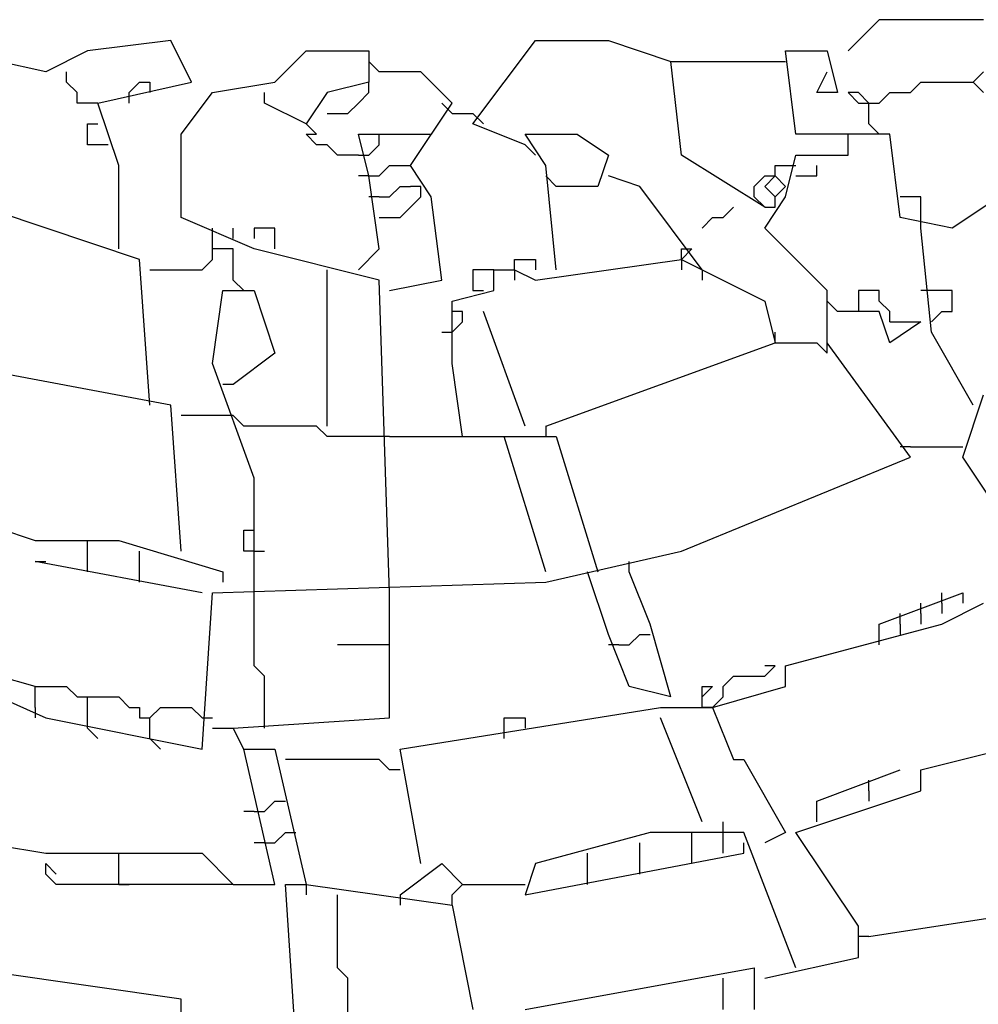
# Model space of a CAD drawing. Extents: x 2.34 to 3.92, y 2.62 to 5.01.
# Drawn here: x 2.84 to 2.98, y 3.01 to 3.15 of the extents above; entities that cross this region are included whole.
import ezdxf

# ---------------------------------------------------------------- set-up
doc = ezdxf.new("R2010")
doc.units = 0
doc.header["$MEASUREMENT"] = 0

msp = doc.modelspace()

# ---------------------------------------------------------------- linework, layer by layer
at = {"color": 0}
for p, q in [((2.960666, 3.154312), (2.959153, 3.152799)), ((2.974281, 3.154312), (2.960666, 3.154312)), ((2.975794, 3.154312), (2.974281, 3.154312)), ((2.959153, 3.152799), (2.95764, 3.151286)), ((2.857791, 3.151286), (2.845688, 3.149773)), ((2.860817, 3.145234), (2.857791, 3.151286)), ((2.901664, 3.139183), (2.910741, 3.151286)), ((2.910741, 3.151286), (2.921331, 3.151286)), ((2.921331, 3.151286), (2.930408, 3.14826)), ((2.95764, 3.151286), (2.956127, 3.149773)), ((2.839637, 3.146747), (2.826021, 3.149773)), ((2.845688, 3.149773), (2.839637, 3.146747)), ((2.87292, 3.145234), (2.877458, 3.149773)), ((2.877458, 3.149773), (2.886536, 3.149773)), ((2.886536, 3.149773), (2.886536, 3.145234)), ((2.948563, 3.13767), (2.94705, 3.149773)), ((2.94705, 3.149773), (2.953101, 3.149773)), ((2.953101, 3.149773), (2.954614, 3.143722)), ((2.888048, 3.146747), (2.886536, 3.14826)), ((2.931921, 3.134644), (2.930408, 3.14826)), ((2.930408, 3.14826), (2.94705, 3.14826)), ((2.842663, 3.145234), (2.842663, 3.146747)), ((2.8941, 3.146747), (2.888048, 3.146747)), ((2.898638, 3.142209), (2.8941, 3.146747)), ((2.951589, 3.143722), (2.953101, 3.146747)), ((2.975794, 3.146747), (2.974281, 3.145234)), ((2.844175, 3.143722), (2.842663, 3.145234)), ((2.847201, 3.142209), (2.860817, 3.145234)), ((2.85174, 3.143722), (2.853253, 3.145234)), ((2.853253, 3.145234), (2.854766, 3.145234)), ((2.854766, 3.145234), (2.854766, 3.143722)), ((2.863843, 3.143722), (2.87292, 3.145234)), ((2.886536, 3.145234), (2.880484, 3.143722)), ((2.886536, 3.143722), (2.886536, 3.145234)), ((2.965204, 3.143722), (2.966717, 3.145234)), ((2.966717, 3.145234), (2.974281, 3.145234)), ((2.974281, 3.145234), (2.975794, 3.143722)), ((2.844175, 3.142209), (2.844175, 3.143722)), ((2.85174, 3.142209), (2.85174, 3.143722)), ((2.859304, 3.13767), (2.863843, 3.143722)), ((2.871407, 3.142209), (2.871407, 3.143722)), ((2.880484, 3.143722), (2.877458, 3.139183)), ((2.885023, 3.142209), (2.886536, 3.143722)), ((2.954614, 3.143722), (2.951589, 3.143722)), ((2.95764, 3.143722), (2.956127, 3.143722)), ((2.956127, 3.143722), (2.95764, 3.142209)), ((2.959153, 3.142209), (2.95764, 3.143722)), ((2.960666, 3.142209), (2.962179, 3.143722)), ((2.962179, 3.143722), (2.965204, 3.143722)), ((2.847201, 3.142209), (2.844175, 3.142209)), ((2.850227, 3.133132), (2.847201, 3.142209)), ((2.877458, 3.139183), (2.871407, 3.142209)), ((2.88351, 3.140696), (2.885023, 3.142209)), ((2.892587, 3.133132), (2.898638, 3.142209)), ((2.898638, 3.140696), (2.897126, 3.142209)), ((2.95764, 3.142209), (2.959153, 3.142209)), ((2.959153, 3.142209), (2.960666, 3.142209)), ((2.959153, 3.139183), (2.959153, 3.142209)), ((2.880484, 3.140696), (2.88351, 3.140696)), ((2.898638, 3.140696), (2.901664, 3.140696)), ((2.901664, 3.140696), (2.903177, 3.139183)), ((2.845688, 3.136157), (2.845688, 3.139183)), ((2.845688, 3.139183), (2.847201, 3.139183)), ((2.878971, 3.13767), (2.877458, 3.139183)), ((2.909228, 3.136157), (2.901664, 3.139183)), ((2.959153, 3.139183), (2.960666, 3.13767)), ((2.859304, 3.125567), (2.859304, 3.13767)), ((2.878971, 3.136157), (2.877458, 3.13767)), ((2.877458, 3.13767), (2.878971, 3.13767)), ((2.886536, 3.131619), (2.885023, 3.13767)), ((2.885023, 3.13767), (2.895613, 3.13767)), ((2.888048, 3.136157), (2.888048, 3.13767)), ((2.912254, 3.133132), (2.909228, 3.13767)), ((2.909228, 3.13767), (2.916793, 3.13767)), ((2.916793, 3.13767), (2.921331, 3.134644)), ((2.953101, 3.13767), (2.948563, 3.13767)), ((2.962179, 3.13767), (2.953101, 3.13767)), ((2.956127, 3.134644), (2.956127, 3.13767)), ((2.963691, 3.125567), (2.962179, 3.13767)), ((2.848714, 3.136157), (2.845688, 3.136157)), ((2.880484, 3.136157), (2.878971, 3.136157)), ((2.881997, 3.134644), (2.880484, 3.136157)), ((2.886536, 3.134644), (2.888048, 3.136157)), ((2.909228, 3.136157), (2.910741, 3.134644)), ((2.885023, 3.134644), (2.881997, 3.134644)), ((2.885023, 3.134644), (2.886536, 3.134644)), ((2.921331, 3.134644), (2.919818, 3.130106)), ((2.944024, 3.12708), (2.931921, 3.134644)), ((2.94705, 3.128593), (2.948563, 3.134644)), ((2.948563, 3.134644), (2.956127, 3.134644)), ((2.850227, 3.121029), (2.850227, 3.133132)), ((2.888048, 3.131619), (2.889561, 3.133132)), ((2.889561, 3.133132), (2.892587, 3.133132)), ((2.895613, 3.128593), (2.892587, 3.133132)), ((2.913767, 3.118003), (2.912254, 3.133132)), ((2.945537, 3.131619), (2.945537, 3.133132)), ((2.945537, 3.133132), (2.948563, 3.133132)), ((2.951589, 3.131619), (2.951589, 3.133132)), ((2.984871, 3.133132), (2.971256, 3.124054)), ((2.886536, 3.131619), (2.885023, 3.131619)), ((2.886536, 3.131619), (2.888048, 3.131619)), ((2.888048, 3.121029), (2.886536, 3.131619)), ((2.913767, 3.130106), (2.912254, 3.131619)), ((2.92587, 3.130106), (2.921331, 3.131619)), ((2.942511, 3.130106), (2.944024, 3.131619)), ((2.944024, 3.130106), (2.945537, 3.131619)), ((2.944024, 3.131619), (2.945537, 3.131619)), ((2.945537, 3.131619), (2.94705, 3.130106)), ((2.948563, 3.131619), (2.951589, 3.131619)), ((2.889561, 3.128593), (2.891074, 3.130106)), ((2.891074, 3.130106), (2.892587, 3.130106)), ((2.8941, 3.130106), (2.892587, 3.130106)), ((2.8941, 3.128593), (2.8941, 3.130106)), ((2.919818, 3.130106), (2.913767, 3.130106)), ((2.934947, 3.118003), (2.92587, 3.130106)), ((2.942511, 3.128593), (2.942511, 3.130106)), ((2.945537, 3.128593), (2.944024, 3.130106)), ((2.94705, 3.130106), (2.945537, 3.128593)), ((2.853253, 3.119516), (2.826021, 3.128593)), ((2.888048, 3.128593), (2.886536, 3.128593)), ((2.888048, 3.128593), (2.889561, 3.128593)), ((2.892587, 3.12708), (2.8941, 3.128593)), ((2.897126, 3.11649), (2.895613, 3.128593)), ((2.944024, 3.12708), (2.942511, 3.128593)), ((2.944024, 3.124054), (2.94705, 3.128593)), ((2.945537, 3.12708), (2.945537, 3.128593)), ((2.966717, 3.128593), (2.963691, 3.128593)), ((2.966717, 3.124054), (2.966717, 3.128593)), ((2.891074, 3.125567), (2.892587, 3.12708)), ((2.937973, 3.125567), (2.939486, 3.12708)), ((2.944024, 3.12708), (2.945537, 3.12708)), ((2.869894, 3.121029), (2.859304, 3.125567)), ((2.888048, 3.125567), (2.891074, 3.125567)), ((2.934947, 3.124054), (2.93646, 3.125567)), ((2.93646, 3.125567), (2.937973, 3.125567)), ((2.971256, 3.124054), (2.963691, 3.125567)), ((2.863843, 3.121029), (2.863843, 3.124054)), ((2.866868, 3.122542), (2.866868, 3.124054)), ((2.87292, 3.124054), (2.869894, 3.124054)), ((2.869894, 3.124054), (2.869894, 3.122542)), ((2.87292, 3.121029), (2.87292, 3.124054)), ((2.953101, 3.114977), (2.944024, 3.124054)), ((2.96823, 3.108926), (2.966717, 3.124054)), ((2.863843, 3.119516), (2.863843, 3.121029)), ((2.866868, 3.121029), (2.863843, 3.121029)), ((2.866868, 3.11649), (2.866868, 3.121029)), ((2.888048, 3.11649), (2.869894, 3.121029)), ((2.885023, 3.118003), (2.888048, 3.121029)), ((2.931921, 3.119516), (2.931921, 3.121029)), ((2.931921, 3.121029), (2.933434, 3.121029)), ((2.933434, 3.121029), (2.931921, 3.119516)), ((2.854766, 3.098336), (2.853253, 3.119516)), ((2.86233, 3.118003), (2.863843, 3.119516)), ((2.907716, 3.118003), (2.907716, 3.119516)), ((2.907716, 3.119516), (2.910741, 3.119516)), ((2.910741, 3.119516), (2.910741, 3.118003)), ((2.910741, 3.11649), (2.931921, 3.119516)), ((2.931921, 3.119516), (2.931921, 3.118003)), ((2.931921, 3.119516), (2.944024, 3.113464)), ((2.854766, 3.118003), (2.86233, 3.118003)), ((2.880484, 3.09531), (2.880484, 3.118003)), ((2.90469, 3.118003), (2.901664, 3.118003)), ((2.901664, 3.118003), (2.901664, 3.114977)), ((2.90469, 3.114977), (2.90469, 3.118003)), ((2.90469, 3.118003), (2.907716, 3.118003)), ((2.907716, 3.118003), (2.907716, 3.11649)), ((2.907716, 3.118003), (2.910741, 3.11649)), ((2.934947, 3.118003), (2.934947, 3.11649)), ((2.866868, 3.11649), (2.868381, 3.114977)), ((2.889561, 3.071104), (2.888048, 3.11649)), ((2.889561, 3.114977), (2.897126, 3.11649)), ((2.863843, 3.104387), (2.865356, 3.114977)), ((2.865356, 3.114977), (2.869894, 3.114977)), ((2.869894, 3.114977), (2.87292, 3.1059)), ((2.898638, 3.113464), (2.90469, 3.114977)), ((2.901664, 3.114977), (2.903177, 3.114977)), ((2.953101, 3.107413), (2.953101, 3.114977)), ((2.960666, 3.114977), (2.95764, 3.114977)), ((2.95764, 3.114977), (2.95764, 3.111952)), ((2.960666, 3.113464), (2.960666, 3.114977)), ((2.96823, 3.114977), (2.966717, 3.114977)), ((2.971256, 3.114977), (2.96823, 3.114977)), ((2.971256, 3.111952), (2.971256, 3.114977)), ((2.898638, 3.104387), (2.898638, 3.113464)), ((2.944024, 3.113464), (2.945537, 3.107413)), ((2.954614, 3.111952), (2.953101, 3.113464)), ((2.962179, 3.111952), (2.960666, 3.113464)), ((2.900151, 3.111952), (2.898638, 3.111952)), ((2.900151, 3.110439), (2.900151, 3.111952)), ((2.909228, 3.09531), (2.903177, 3.111952)), ((2.95764, 3.111952), (2.954614, 3.111952)), ((2.960666, 3.111952), (2.95764, 3.111952)), ((2.962179, 3.107413), (2.960666, 3.111952)), ((2.962179, 3.110439), (2.962179, 3.111952)), ((2.96823, 3.110439), (2.969743, 3.111952)), ((2.969743, 3.111952), (2.971256, 3.111952)), ((2.898638, 3.108926), (2.900151, 3.110439)), ((2.962179, 3.110439), (2.966717, 3.110439)), ((2.966717, 3.110439), (2.962179, 3.107413)), ((2.897126, 3.108926), (2.898638, 3.108926)), ((2.945537, 3.107413), (2.945537, 3.108926)), ((2.974281, 3.098336), (2.96823, 3.108926)), ((2.912254, 3.09531), (2.945537, 3.107413)), ((2.945537, 3.107413), (2.951589, 3.107413)), ((2.951589, 3.107413), (2.953101, 3.1059)), ((2.953101, 3.1059), (2.953101, 3.107413)), ((2.965204, 3.090772), (2.953101, 3.107413)), ((2.87292, 3.1059), (2.866868, 3.101362)), ((2.869894, 3.087746), (2.863843, 3.104387)), ((2.900151, 3.093797), (2.898638, 3.104387)), ((2.857791, 3.098336), (2.833585, 3.102874)), ((2.866868, 3.101362), (2.865356, 3.101362)), ((2.972769, 3.090772), (2.975794, 3.099849)), ((2.859304, 3.077156), (2.857791, 3.098336)), ((2.866868, 3.096823), (2.859304, 3.096823)), ((2.868381, 3.09531), (2.866868, 3.096823)), ((2.878971, 3.09531), (2.868381, 3.09531)), ((2.880484, 3.093797), (2.878971, 3.09531)), ((2.912254, 3.09531), (2.912254, 3.093797)), ((2.889561, 3.093797), (2.880484, 3.093797)), ((2.889561, 3.093797), (2.906203, 3.093797)), ((2.912254, 3.07413), (2.906203, 3.093797)), ((2.906203, 3.093797), (2.913767, 3.093797)), ((2.913767, 3.093797), (2.919818, 3.07413)), ((2.965204, 3.092284), (2.963691, 3.092284)), ((2.965204, 3.092284), (2.972769, 3.092284)), ((2.931921, 3.077156), (2.965204, 3.090772)), ((2.97882, 3.081694), (2.972769, 3.090772)), ((2.869894, 3.072617), (2.869894, 3.087746)), ((2.824508, 3.083207), (2.838124, 3.078669)), ((2.868381, 3.077156), (2.868381, 3.080182)), ((2.868381, 3.080182), (2.869894, 3.080182)), ((2.838124, 3.078669), (2.850227, 3.078669)), ((2.845688, 3.07413), (2.845688, 3.078669)), ((2.850227, 3.078669), (2.865356, 3.07413)), ((2.853253, 3.072617), (2.853253, 3.077156)), ((2.869894, 3.077156), (2.868381, 3.077156)), ((2.869894, 3.077156), (2.871407, 3.077156)), ((2.912254, 3.072617), (2.931921, 3.077156)), ((2.86233, 3.071104), (2.838124, 3.075643)), ((2.838124, 3.075643), (2.839637, 3.075643)), ((2.924357, 3.07413), (2.924357, 3.075643)), ((2.865356, 3.07413), (2.865356, 3.072617)), ((2.921331, 3.065053), (2.918306, 3.07413)), ((2.927383, 3.066566), (2.924357, 3.07413)), ((2.863843, 3.071104), (2.912254, 3.072617)), ((2.869894, 3.060514), (2.869894, 3.072617)), ((2.86233, 3.048411), (2.863843, 3.071104)), ((2.889561, 3.05295), (2.889561, 3.071104)), ((2.960666, 3.066566), (2.972769, 3.071104)), ((2.969743, 3.069592), (2.969743, 3.071104)), ((2.972769, 3.071104), (2.972769, 3.069592)), ((2.966717, 3.068079), (2.966717, 3.069592)), ((2.969743, 3.069592), (2.969743, 3.068079)), ((2.969743, 3.066566), (2.975794, 3.069592)), ((2.963691, 3.066566), (2.963691, 3.068079)), ((2.966717, 3.068079), (2.966717, 3.066566)), ((2.930408, 3.055976), (2.927383, 3.066566)), ((2.94705, 3.060514), (2.969743, 3.066566)), ((2.960666, 3.06354), (2.960666, 3.066566)), ((2.963691, 3.066566), (2.963691, 3.065053)), ((2.924357, 3.057489), (2.921331, 3.065053)), ((2.924357, 3.06354), (2.92587, 3.065053)), ((2.92587, 3.065053), (2.927383, 3.065053)), ((2.838124, 3.057489), (2.816944, 3.06354)), ((2.889561, 3.06354), (2.881997, 3.06354)), ((2.922844, 3.06354), (2.921331, 3.06354)), ((2.922844, 3.06354), (2.924357, 3.06354)), ((2.871407, 3.059002), (2.869894, 3.060514)), ((2.944024, 3.059002), (2.945537, 3.060514)), ((2.945537, 3.060514), (2.944024, 3.060514)), ((2.94705, 3.057489), (2.94705, 3.060514)), ((2.826021, 3.059002), (2.839637, 3.05295)), ((2.871407, 3.051437), (2.871407, 3.059002)), ((2.937973, 3.057489), (2.939486, 3.059002)), ((2.939486, 3.059002), (2.944024, 3.059002)), ((2.838124, 3.054463), (2.838124, 3.057489)), ((2.838124, 3.057489), (2.842663, 3.057489)), ((2.842663, 3.057489), (2.844175, 3.055976)), ((2.930408, 3.055976), (2.924357, 3.057489)), ((2.934947, 3.055976), (2.934947, 3.057489)), ((2.934947, 3.057489), (2.93646, 3.057489)), ((2.93646, 3.057489), (2.934947, 3.055976)), ((2.93646, 3.054463), (2.94705, 3.057489)), ((2.937973, 3.055976), (2.937973, 3.057489)), ((2.844175, 3.055976), (2.845688, 3.055976)), ((2.845688, 3.051437), (2.845688, 3.055976)), ((2.845688, 3.055976), (2.850227, 3.055976)), ((2.850227, 3.055976), (2.85174, 3.054463)), ((2.934947, 3.054463), (2.934947, 3.055976)), ((2.93646, 3.054463), (2.937973, 3.055976)), ((2.838124, 3.054463), (2.838124, 3.05295)), ((2.85174, 3.054463), (2.853253, 3.054463)), ((2.853253, 3.054463), (2.853253, 3.05295)), ((2.854766, 3.05295), (2.856278, 3.054463)), ((2.856278, 3.054463), (2.860817, 3.054463)), ((2.860817, 3.054463), (2.86233, 3.05295)), ((2.891074, 3.048411), (2.928896, 3.054463)), ((2.928896, 3.054463), (2.93646, 3.054463)), ((2.93646, 3.054463), (2.934947, 3.054463)), ((2.93646, 3.054463), (2.939486, 3.046899)), ((2.839637, 3.05295), (2.86233, 3.048411)), ((2.853253, 3.05295), (2.854766, 3.05295)), ((2.854766, 3.049924), (2.854766, 3.05295)), ((2.86233, 3.05295), (2.863843, 3.05295)), ((2.866868, 3.051437), (2.889561, 3.05295)), ((2.906203, 3.049924), (2.906203, 3.05295)), ((2.906203, 3.05295), (2.909228, 3.05295)), ((2.909228, 3.05295), (2.909228, 3.051437)), ((2.934947, 3.037821), (2.928896, 3.05295)), ((2.845688, 3.051437), (2.847201, 3.049924)), ((2.863843, 3.051437), (2.866868, 3.051437)), ((2.868381, 3.048411), (2.866868, 3.051437)), ((2.854766, 3.049924), (2.856278, 3.048411)), ((2.966717, 3.045386), (2.984871, 3.049924)), ((2.868381, 3.048411), (2.871407, 3.048411)), ((2.87292, 3.028744), (2.868381, 3.048411)), ((2.868381, 3.048411), (2.87292, 3.048411)), ((2.87292, 3.048411), (2.877458, 3.028744)), ((2.8941, 3.03177), (2.891074, 3.048411)), ((2.888048, 3.046899), (2.874433, 3.046899)), ((2.889561, 3.045386), (2.888048, 3.046899)), ((2.939486, 3.046899), (2.940998, 3.046899)), ((2.940998, 3.046899), (2.94705, 3.036309)), ((2.891074, 3.045386), (2.889561, 3.045386)), ((2.951589, 3.040847), (2.963691, 3.045386)), ((2.966717, 3.04236), (2.966717, 3.045386)), ((2.959153, 3.04236), (2.959153, 3.043873)), ((2.948563, 3.036309), (2.966717, 3.04236)), ((2.959153, 3.04236), (2.959153, 3.040847)), ((2.871407, 3.039334), (2.87292, 3.040847)), ((2.87292, 3.040847), (2.874433, 3.040847)), ((2.951589, 3.037821), (2.951589, 3.040847)), ((2.869894, 3.039334), (2.868381, 3.039334)), ((2.869894, 3.039334), (2.871407, 3.039334)), ((2.937973, 3.036309), (2.937973, 3.037821)), ((2.87292, 3.034796), (2.874433, 3.036309)), ((2.874433, 3.036309), (2.875946, 3.036309)), ((2.927383, 3.036309), (2.910741, 3.03177)), ((2.940998, 3.036309), (2.927383, 3.036309)), ((2.933434, 3.03177), (2.933434, 3.036309)), ((2.937973, 3.033283), (2.937973, 3.036309)), ((2.948563, 3.016641), (2.940998, 3.036309)), ((2.94705, 3.036309), (2.944024, 3.034796)), ((2.95764, 3.022693), (2.948563, 3.036309)), ((2.83056, 3.034796), (2.839637, 3.033283)), ((2.871407, 3.034796), (2.869894, 3.034796)), ((2.871407, 3.034796), (2.87292, 3.034796)), ((2.92587, 3.030257), (2.92587, 3.034796)), ((2.940998, 3.033283), (2.940998, 3.034796)), ((2.839637, 3.033283), (2.86233, 3.033283)), ((2.850227, 3.028744), (2.850227, 3.033283)), ((2.86233, 3.033283), (2.866868, 3.028744)), ((2.909228, 3.027231), (2.940998, 3.033283)), ((2.918306, 3.028744), (2.918306, 3.033283)), ((2.839637, 3.030257), (2.839637, 3.03177)), ((2.839637, 3.03177), (2.84115, 3.030257)), ((2.891074, 3.027231), (2.897126, 3.03177)), ((2.897126, 3.03177), (2.900151, 3.028744)), ((2.910741, 3.03177), (2.909228, 3.027231)), ((2.84115, 3.028744), (2.839637, 3.030257)), ((2.866868, 3.028744), (2.865356, 3.030257)), ((2.850227, 3.028744), (2.84115, 3.028744)), ((2.850227, 3.028744), (2.85174, 3.028744)), ((2.866868, 3.028744), (2.850227, 3.028744)), ((2.866868, 3.028744), (2.87292, 3.028744)), ((2.875946, 3.006051), (2.874433, 3.028744)), ((2.874433, 3.028744), (2.877458, 3.028744)), ((2.877458, 3.028744), (2.877458, 3.027231)), ((2.877458, 3.028744), (2.898638, 3.025719)), ((2.898638, 3.027231), (2.900151, 3.028744)), ((2.900151, 3.028744), (2.909228, 3.028744)), ((2.881997, 3.016641), (2.881997, 3.027231)), ((2.891074, 3.027231), (2.891074, 3.025719)), ((2.898638, 3.025719), (2.898638, 3.027231)), ((2.898638, 3.025719), (2.901664, 3.01059)), ((2.959153, 3.02118), (2.97882, 3.024206)), ((2.95764, 3.018154), (2.95764, 3.022693)), ((2.959153, 3.02118), (2.95764, 3.02118)), ((2.944024, 3.015129), (2.95764, 3.018154)), ((2.859304, 3.012103), (2.827534, 3.016641)), ((2.88351, 3.015129), (2.881997, 3.016641)), ((2.909228, 3.01059), (2.942511, 3.016641)), ((2.942511, 3.016641), (2.942511, 3.01059)), ((2.88351, 3.007564), (2.88351, 3.015129)), ((2.937973, 3.01059), (2.937973, 3.015129)), ((2.859304, 3.006051), (2.859304, 3.012103))]:
    msp.add_line(p, q, dxfattribs=at)

doc.saveas('drawing.dxf')
